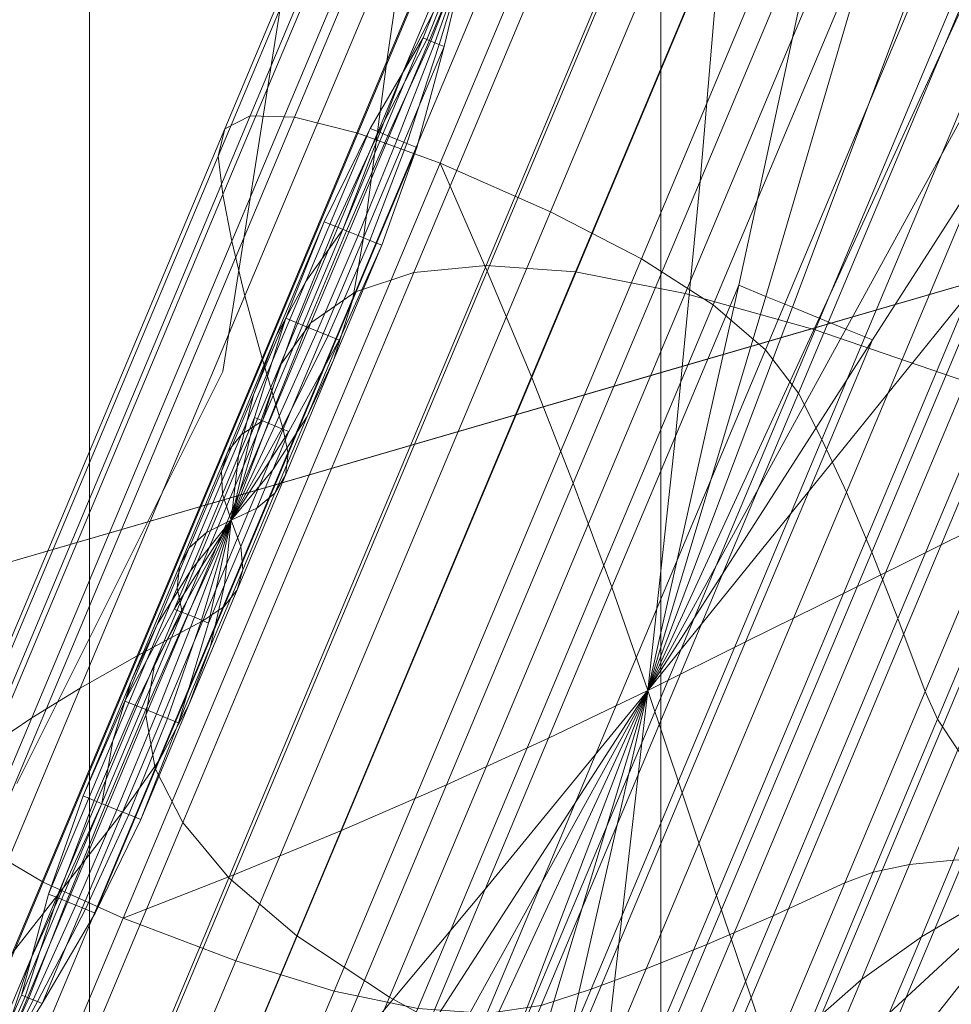
# Model space of a CAD drawing. Units: metres. Extents: x -0.01 to 2.14, y -0.02 to 0.95.
# Drawn here: x 0.24 to 0.32, y 0.16 to 0.25 of the extents above; entities that cross this region are included whole.
import ezdxf

# ---------------------------------------------------------------- set-up
doc = ezdxf.new("R2010")
doc.units = ezdxf.units.M
doc.header["$MEASUREMENT"] = 0
doc.layers.add('Mobilier 2D', color=7, linetype='Continuous')
doc.layers.add('Mobilier 3D', color=7, linetype='Continuous')

# ---------------------------------------------------------------- blocks, each defined once
blk = doc.blocks.new('002FV')
at = {"layer": 'Mobilier 2D', "color": 202, "linetype": 'Continuous', "lineweight": 0}
for p, q in [((0.263912, 0.254728), (0.258356, 0.21954)), ((0.258356, 0.21954), (0.239835, 0.182499))]:
    blk.add_line(p, q, dxfattribs=at)
blk.add_3dface([(-0.009955, 0.944394), (2.129744, 0.944394), (2.129744, -0.016205), (-0.009955, -0.016205)], dxfattribs=at)
at = {"layer": 'Mobilier 3D', "color": 3, "linetype": 'Continuous', "lineweight": 0}
for points in [[(0.174505, -0.015204, 0.288975), (0.174505, 0.946359, 0.288975), (2.128894, 0.946359, 0.288975), (2.128894, -0.015204, 0.288975)], [(0.174505, -0.015204, 0.420761), (2.128894, -0.015204, 0.420761), (2.128894, 0.946359, 0.420761), (0.174505, 0.946359, 0.420761)], [(-0.002783, -0.003453, 0.060713), (-0.002783, 0.937317, 0.060713), (2.127071, 0.937317, 0.060713), (2.127071, -0.003453, 0.060713)], [(-0.002783, -0.003453, 0.280451), (2.127071, -0.003453, 0.280451), (2.127071, 0.937317, 0.280451), (-0.002783, 0.937317, 0.280451)], [(0.374698, 0.241828, 0.421827), (0.18029, 0.185279, 0.421827), (0.18029, 0.373774, 0.421827), (0.374698, 0.392624, 0.421827)], [(0.297736, 0.219441, 0.432677), (0.363799, 0.238657, 0.433469), (0.363798, 0.391567, 0.433469), (0.297736, 0.385161, 0.432677)], [(0.246353, 0.204495, 0.431117), (0.297736, 0.219441, 0.432677), (0.297736, 0.385161, 0.432677), (0.246353, 0.380179, 0.431117)], [(0.209652, 0.19382, 0.428789), (0.246353, 0.204495, 0.431117), (0.246353, 0.380179, 0.431117), (0.209652, 0.376621, 0.428789)], [(0.374698, 0.091032, 0.421827), (0.18029, -0.003216, 0.421827), (0.18029, 0.185279, 0.421827), (0.374698, 0.241828, 0.421827)], [(0.297736, 0.053721, 0.432677), (0.363798, 0.085748, 0.433469), (0.363799, 0.238657, 0.433469), (0.297736, 0.219441, 0.432677)], [(0.246353, 0.028811, 0.431117), (0.297736, 0.053721, 0.432677), (0.297736, 0.219441, 0.432677), (0.246353, 0.204495, 0.431117)], [(0.209652, 0.011019, 0.428789), (0.246353, 0.028811, 0.431117), (0.246353, 0.204495, 0.431117), (0.209652, 0.19382, 0.428789)]]:
    blk.add_3dface(points, dxfattribs=at)
at = {"layer": 'Mobilier 3D', "color": 4, "linetype": 'Continuous', "lineweight": 0}
for points in [[(0.292442, 0.308267, 0.756507), (0.287374, 0.305833, 0.745946), (0.26081, 0.242548, 0.745946), (0.264802, 0.242419, 0.756507)], [(0.298777, 0.30838, 0.766405), (0.292442, 0.308267, 0.756507), (0.264802, 0.242419, 0.756507), (0.270492, 0.240994, 0.766405)], [(0.306381, 0.306174, 0.775638), (0.298777, 0.30838, 0.766405), (0.270492, 0.240994, 0.766405), (0.27788, 0.238275, 0.775638)], [(0.287374, 0.305833, 0.745946), (0.283575, 0.301078, 0.734721), (0.258517, 0.241383, 0.734721), (0.26081, 0.242548, 0.745946)], [(0.306381, 0.306174, 0.775638), (0.316099, 0.3013, 0.770077), (0.287813, 0.233914, 0.770077), (0.27788, 0.238275, 0.775638)], [(0.304931, 0.282902, 0.737589), (0.306381, 0.306174, 0.775638), (0.27788, 0.238275, 0.775638), (0.28213, 0.228582, 0.737589)], [(0.304931, 0.282902, 0.737589), (0.306381, 0.306174, 0.775638), (0.27788, 0.238275, 0.775638), (0.28213, 0.228583, 0.737589)], [(0.316099, 0.3013, 0.770077), (0.323642, 0.295514, 0.763123), (0.296002, 0.229666, 0.763123), (0.287813, 0.233914, 0.770077)], [(0.283575, 0.301078, 0.734721), (0.281043, 0.294003, 0.722832), (0.257923, 0.238923, 0.722832), (0.258517, 0.241383, 0.734721)], [(0.31266, 0.263832, 0.665621), (0.320324, 0.300474, 0.700917), (0.303224, 0.259735, 0.700917), (0.30126, 0.236673, 0.665621)], [(0.31266, 0.263833, 0.665621), (0.320324, 0.300474, 0.700917), (0.303223, 0.259735, 0.700917), (0.30126, 0.236673, 0.665621)], [(0.289971, 0.29694, 0.675981), (0.284332, 0.2742, 0.655836), (0.273105, 0.247454, 0.655836), (0.275155, 0.261643, 0.675981)], [(0.323642, 0.295514, 0.763123), (0.32901, 0.288814, 0.754774), (0.302446, 0.22553, 0.754774), (0.296002, 0.229666, 0.763123)], [(0.281072, 0.259225, 0.519399), (0.274697, 0.246803, 0.540041), (0.285924, 0.273549, 0.540041), (0.295888, 0.294521, 0.519399)], [(0.281043, 0.294003, 0.722832), (0.279124, 0.284918, 0.709479), (0.258361, 0.235454, 0.709479), (0.257923, 0.238923, 0.722832)], [(0.299913, 0.226565, 0.454752), (0.290049, 0.228495, 0.463289), (0.315106, 0.28819, 0.463289), (0.326477, 0.28985, 0.454752)], [(0.311615, 0.223284, 0.448005), (0.299913, 0.226565, 0.454752), (0.326477, 0.28985, 0.454752), (0.339255, 0.289132, 0.448005)], [(0.32901, 0.288814, 0.754774), (0.332203, 0.281202, 0.745032), (0.307145, 0.221507, 0.745032), (0.302446, 0.22553, 0.754774)], [(0.325155, 0.218651, 0.44305), (0.311615, 0.223284, 0.448005), (0.339255, 0.289132, 0.448005), (0.353441, 0.286037, 0.44305)], [(0.290049, 0.228495, 0.463289), (0.282022, 0.229073, 0.473618), (0.305142, 0.284153, 0.473618), (0.315106, 0.28819, 0.463289)], [(0.279124, 0.284918, 0.709479), (0.277161, 0.274131, 0.693862), (0.259166, 0.231262, 0.693862), (0.258361, 0.235454, 0.709479)], [(0.282022, 0.229073, 0.473618), (0.275531, 0.228435, 0.486188), (0.296294, 0.277899, 0.486188), (0.305142, 0.284153, 0.473618)], [(0.303224, 0.259735, 0.700917), (0.304931, 0.282902, 0.737589), (0.28213, 0.228582, 0.737589), (0.286123, 0.218995, 0.700917)], [(0.303223, 0.259735, 0.700917), (0.304931, 0.282902, 0.737589), (0.28213, 0.228583, 0.737589), (0.286123, 0.218996, 0.700917)], [(0.332203, 0.281202, 0.745032), (0.33322, 0.272676, 0.733895), (0.3101, 0.217596, 0.733895), (0.307145, 0.221507, 0.745032)], [(0.275531, 0.228435, 0.486188), (0.270276, 0.22672, 0.501448), (0.288271, 0.26959, 0.501448), (0.296294, 0.277899, 0.486188)], [(0.277161, 0.274131, 0.693862), (0.275155, 0.261643, 0.675981), (0.260338, 0.226346, 0.675981), (0.259166, 0.231262, 0.693862)], [(0.284332, 0.2742, 0.655836), (0.278239, 0.248781, 0.633428), (0.271012, 0.231564, 0.633428), (0.273105, 0.247454, 0.655836)], [(0.286068, 0.27349, 0.606317), (0.27742, 0.249116, 0.601956), (0.277817, 0.248953, 0.617117), (0.285383, 0.27377, 0.630543)], [(0.285383, 0.27377, 0.630543), (0.277817, 0.248953, 0.617117), (0.278239, 0.248781, 0.633428), (0.284332, 0.2742, 0.655836)], [(0.274697, 0.246803, 0.540041), (0.269147, 0.232326, 0.563373), (0.276374, 0.249543, 0.563373), (0.285924, 0.273549, 0.540041)], [(0.285924, 0.273549, 0.540041), (0.276374, 0.249543, 0.563373), (0.276698, 0.24941, 0.575084), (0.286338, 0.27338, 0.561066)], [(0.286338, 0.27338, 0.561066), (0.276698, 0.24941, 0.575084), (0.277047, 0.249268, 0.587945), (0.286386, 0.27336, 0.583158)], [(0.286386, 0.27336, 0.583158), (0.277047, 0.249268, 0.587945), (0.27742, 0.249116, 0.601956), (0.286068, 0.27349, 0.606317)], [(0.33322, 0.272676, 0.733895), (0.332984, 0.262903, 0.720899), (0.312221, 0.213439, 0.720899), (0.3101, 0.217596, 0.733895)], [(0.270276, 0.22672, 0.501448), (0.266256, 0.223928, 0.519399), (0.281072, 0.259225, 0.519399), (0.288271, 0.26959, 0.501448)], [(0.304739, 0.227296, 0.631702), (0.31266, 0.263833, 0.665621), (0.30126, 0.236673, 0.665621), (0.299039, 0.213716, 0.631702)], [(0.304739, 0.227296, 0.631702), (0.31266, 0.263832, 0.665621), (0.30126, 0.236673, 0.665621), (0.299039, 0.213716, 0.631702)], [(0.307163, 0.226305, 0.618712), (0.3176, 0.261813, 0.639146), (0.31266, 0.263833, 0.665621), (0.304739, 0.227296, 0.631702)], [(0.307163, 0.226305, 0.618712), (0.317601, 0.261813, 0.639147), (0.31266, 0.263832, 0.665621), (0.304739, 0.227296, 0.631702)], [(0.332984, 0.262903, 0.720899), (0.332416, 0.251546, 0.705577), (0.314421, 0.208677, 0.705577), (0.312221, 0.213439, 0.720899)], [(0.322944, 0.203945, 0.503595), (0.331738, 0.208305, 0.471741), (0.354539, 0.262625, 0.471741), (0.340045, 0.244684, 0.503595)], [(0.322945, 0.203945, 0.503595), (0.331739, 0.208305, 0.471741), (0.35454, 0.262624, 0.471741), (0.340045, 0.244684, 0.503595)], [(0.275155, 0.261643, 0.675981), (0.273105, 0.247454, 0.655836), (0.261878, 0.220708, 0.655836), (0.260338, 0.226346, 0.675981)], [(0.309577, 0.225318, 0.605778), (0.3225, 0.259811, 0.612892), (0.317601, 0.261813, 0.639147), (0.307163, 0.226305, 0.618712)], [(0.309576, 0.225319, 0.605778), (0.322499, 0.259811, 0.612892), (0.3176, 0.261813, 0.639146), (0.307163, 0.226305, 0.618712)], [(0.30126, 0.236673, 0.665621), (0.303224, 0.259735, 0.700917), (0.286123, 0.218995, 0.700917), (0.289859, 0.209513, 0.665621)], [(0.30126, 0.236673, 0.665621), (0.303223, 0.259735, 0.700917), (0.286123, 0.218996, 0.700917), (0.289859, 0.209513, 0.665621)], [(0.31198, 0.224336, 0.592898), (0.327358, 0.257825, 0.586858), (0.322499, 0.259811, 0.612892), (0.309576, 0.225319, 0.605778)], [(0.31198, 0.224336, 0.592898), (0.327358, 0.257825, 0.586858), (0.3225, 0.259811, 0.612892), (0.309577, 0.225318, 0.605778)], [(0.266256, 0.223928, 0.519399), (0.263471, 0.220057, 0.540041), (0.274697, 0.246803, 0.540041), (0.281072, 0.259225, 0.519399)], [(0.314373, 0.223358, 0.580074), (0.332175, 0.255856, 0.561044), (0.327358, 0.257825, 0.586858), (0.31198, 0.224336, 0.592898)], [(0.314373, 0.223358, 0.580074), (0.332175, 0.255856, 0.561044), (0.327358, 0.257825, 0.586858), (0.31198, 0.224336, 0.592898)], [(0.316756, 0.222384, 0.567305), (0.336951, 0.253904, 0.53545), (0.332175, 0.255856, 0.561044), (0.314373, 0.223358, 0.580074)], [(0.316756, 0.222384, 0.567304), (0.336951, 0.253904, 0.53545), (0.332175, 0.255856, 0.561044), (0.314373, 0.223358, 0.580074)], [(0.311056, 0.208804, 0.567305), (0.325551, 0.226744, 0.53545), (0.336951, 0.253904, 0.53545), (0.316756, 0.222384, 0.567305)], [(0.311056, 0.208804, 0.567304), (0.32555, 0.226744, 0.53545), (0.336951, 0.253904, 0.53545), (0.316756, 0.222384, 0.567304)], [(0.332416, 0.251546, 0.705577), (0.331515, 0.238606, 0.687931), (0.316699, 0.203309, 0.687931), (0.314421, 0.208677, 0.705577)], [(0.269147, 0.232326, 0.563373), (0.265804, 0.227641, 0.570948), (0.271586, 0.241415, 0.570948), (0.276374, 0.249543, 0.563373)], [(0.276374, 0.249543, 0.563373), (0.271586, 0.241415, 0.570948), (0.27238, 0.24109, 0.579606), (0.276698, 0.24941, 0.575084)], [(0.276698, 0.24941, 0.575084), (0.27238, 0.24109, 0.579606), (0.273196, 0.240756, 0.589368), (0.277047, 0.249268, 0.587945)], [(0.277047, 0.249268, 0.587945), (0.273196, 0.240756, 0.589368), (0.274037, 0.240413, 0.600234), (0.27742, 0.249116, 0.601956)], [(0.27742, 0.249116, 0.601956), (0.274037, 0.240413, 0.600234), (0.2749, 0.24006, 0.612204), (0.277817, 0.248953, 0.617117)], [(0.277817, 0.248953, 0.617117), (0.2749, 0.24006, 0.612204), (0.275788, 0.239697, 0.625277), (0.278239, 0.248781, 0.633428)], [(0.278239, 0.248781, 0.633428), (0.275788, 0.239697, 0.625277), (0.270006, 0.225924, 0.625277), (0.271012, 0.231564, 0.633428)], [(0.273105, 0.247454, 0.655836), (0.271012, 0.231564, 0.633428), (0.263785, 0.214347, 0.633428), (0.261878, 0.220708, 0.655836)], [(0.263471, 0.220057, 0.540041), (0.26192, 0.215109, 0.563373), (0.269147, 0.232326, 0.563373), (0.274697, 0.246803, 0.540041)], [(0.31415, 0.199585, 0.53545), (0.322945, 0.203945, 0.503595), (0.340045, 0.244684, 0.503595), (0.325551, 0.226744, 0.53545)], [(0.31415, 0.199585, 0.53545), (0.322944, 0.203945, 0.503595), (0.340045, 0.244684, 0.503595), (0.32555, 0.226744, 0.53545)], [(0.26081, 0.242548, 0.745946), (0.258517, 0.241383, 0.734721), (0.23346, 0.181688, 0.734721), (0.234246, 0.179264, 0.745946)], [(0.264802, 0.242419, 0.756507), (0.26081, 0.242548, 0.745946), (0.234246, 0.179264, 0.745946), (0.237162, 0.176571, 0.756507)], [(0.270492, 0.240994, 0.766405), (0.264802, 0.242419, 0.756507), (0.237162, 0.176571, 0.756507), (0.242206, 0.173608, 0.766405)], [(0.258517, 0.241383, 0.734721), (0.257923, 0.238923, 0.722832), (0.234802, 0.183842, 0.722832), (0.23346, 0.181688, 0.734721)], [(0.27788, 0.238275, 0.775638), (0.270492, 0.240994, 0.766405), (0.242206, 0.173608, 0.766405), (0.249379, 0.170376, 0.775638)], [(0.265804, 0.227641, 0.570948), (0.263127, 0.222684, 0.57752), (0.267463, 0.233014, 0.57752), (0.271586, 0.241415, 0.570948)], [(0.271586, 0.241415, 0.570948), (0.267463, 0.233014, 0.57752), (0.268459, 0.232607, 0.58348), (0.27238, 0.24109, 0.579606)], [(0.27238, 0.24109, 0.579606), (0.268459, 0.232607, 0.58348), (0.269475, 0.232192, 0.590406), (0.273196, 0.240756, 0.589368)], [(0.273196, 0.240756, 0.589368), (0.269475, 0.232192, 0.590406), (0.270512, 0.231768, 0.598299), (0.274037, 0.240413, 0.600234)], [(0.274037, 0.240413, 0.600234), (0.270512, 0.231768, 0.598299), (0.271569, 0.231336, 0.607157), (0.2749, 0.24006, 0.612204)], [(0.2749, 0.24006, 0.612204), (0.271569, 0.231336, 0.607157), (0.272647, 0.230896, 0.616981), (0.275788, 0.239697, 0.625277)], [(0.275788, 0.239697, 0.625277), (0.272647, 0.230896, 0.616981), (0.268311, 0.220565, 0.616981), (0.270006, 0.225924, 0.625277)], [(0.257923, 0.238923, 0.722832), (0.258361, 0.235454, 0.709479), (0.237598, 0.18599, 0.709479), (0.234802, 0.183842, 0.722832)], [(0.27788, 0.238275, 0.775638), (0.287813, 0.233914, 0.770077), (0.259527, 0.166528, 0.770077), (0.249379, 0.170376, 0.775638)], [(0.28213, 0.228582, 0.737589), (0.27788, 0.238275, 0.775638), (0.249379, 0.170376, 0.775638), (0.259329, 0.174263, 0.737589)], [(0.28213, 0.228583, 0.737589), (0.27788, 0.238275, 0.775638), (0.249379, 0.170376, 0.775638), (0.259329, 0.174263, 0.737589)], [(0.331515, 0.238606, 0.687931), (0.330283, 0.224083, 0.66796), (0.319056, 0.197337, 0.66796), (0.316699, 0.203309, 0.687931)], [(0.299039, 0.213716, 0.631702), (0.30126, 0.236673, 0.665621), (0.289859, 0.209513, 0.665621), (0.293339, 0.200136, 0.631702)], [(0.299039, 0.213716, 0.631702), (0.30126, 0.236673, 0.665621), (0.289859, 0.209513, 0.665621), (0.293338, 0.200136, 0.631702)], [(0.258361, 0.235454, 0.709479), (0.259166, 0.231262, 0.693862), (0.241171, 0.188392, 0.693862), (0.237598, 0.18599, 0.709479)], [(0.287813, 0.233914, 0.770077), (0.296002, 0.229666, 0.763123), (0.268362, 0.163818, 0.763123), (0.259527, 0.166528, 0.770077)], [(0.263127, 0.222684, 0.57752), (0.261115, 0.217455, 0.583088), (0.264006, 0.224342, 0.583088), (0.267463, 0.233014, 0.57752)], [(0.267463, 0.233014, 0.57752), (0.264006, 0.224342, 0.583088), (0.264937, 0.223962, 0.586706), (0.268459, 0.232607, 0.58348)], [(0.26192, 0.215109, 0.563373), (0.260023, 0.213867, 0.570948), (0.265804, 0.227641, 0.570948), (0.269147, 0.232326, 0.563373)], [(0.268459, 0.232607, 0.58348), (0.264937, 0.223962, 0.586706), (0.265883, 0.223575, 0.59106), (0.269475, 0.232192, 0.590406)], [(0.269475, 0.232192, 0.590406), (0.265883, 0.223575, 0.59106), (0.266845, 0.223181, 0.59615), (0.270512, 0.231768, 0.598299)], [(0.259166, 0.231262, 0.693862), (0.260338, 0.226346, 0.675981), (0.245522, 0.19105, 0.675981), (0.241171, 0.188392, 0.693862)], [(0.271012, 0.231564, 0.633428), (0.270006, 0.225924, 0.625277), (0.264224, 0.21215, 0.625277), (0.263785, 0.214347, 0.633428)], [(0.270512, 0.231768, 0.598299), (0.266845, 0.223181, 0.59615), (0.267823, 0.222782, 0.601976), (0.271569, 0.231336, 0.607157)], [(0.271569, 0.231336, 0.607157), (0.267823, 0.222782, 0.601976), (0.268816, 0.222376, 0.608538), (0.272647, 0.230896, 0.616981)], [(0.272647, 0.230896, 0.616981), (0.268816, 0.222376, 0.608538), (0.265926, 0.215489, 0.608538), (0.268311, 0.220565, 0.616981)], [(0.296002, 0.229666, 0.763123), (0.302446, 0.22553, 0.754774), (0.275882, 0.162246, 0.754774), (0.268362, 0.163818, 0.763123)], [(0.258901, 0.173992, 0.473618), (0.254768, 0.178971, 0.486188), (0.275531, 0.228435, 0.486188), (0.282022, 0.229073, 0.473618)], [(0.264991, 0.1688, 0.463289), (0.258901, 0.173992, 0.473618), (0.282022, 0.229073, 0.473618), (0.290049, 0.228495, 0.463289)], [(0.286123, 0.218996, 0.700917), (0.28213, 0.228583, 0.737589), (0.259329, 0.174263, 0.737589), (0.269022, 0.178256, 0.700917)], [(0.286123, 0.218995, 0.700917), (0.28213, 0.228582, 0.737589), (0.259329, 0.174263, 0.737589), (0.269022, 0.178256, 0.700917)], [(0.273349, 0.163281, 0.454752), (0.264991, 0.1688, 0.463289), (0.290049, 0.228495, 0.463289), (0.299913, 0.226565, 0.454752)], [(0.254768, 0.178971, 0.486188), (0.252281, 0.183851, 0.501448), (0.270276, 0.22672, 0.501448), (0.275531, 0.228435, 0.486188)], [(0.260023, 0.213867, 0.570948), (0.258791, 0.212354, 0.57752), (0.263127, 0.222684, 0.57752), (0.265804, 0.227641, 0.570948)], [(0.252281, 0.183851, 0.501448), (0.25144, 0.188631, 0.519399), (0.266256, 0.223928, 0.519399), (0.270276, 0.22672, 0.501448)], [(0.296561, 0.190864, 0.599159), (0.304739, 0.227296, 0.631702), (0.299039, 0.213716, 0.631702), (0.296561, 0.190864, 0.599159)], [(0.296561, 0.190864, 0.599159), (0.307163, 0.226305, 0.618712), (0.304739, 0.227296, 0.631702), (0.296561, 0.190864, 0.599159)], [(0.296561, 0.190864, 0.599159), (0.304739, 0.227296, 0.631702), (0.299039, 0.213716, 0.631702), (0.296561, 0.190864, 0.599159)], [(0.296561, 0.190864, 0.599159), (0.307163, 0.226305, 0.618712), (0.304739, 0.227296, 0.631702), (0.296561, 0.190864, 0.599159)], [(0.305355, 0.195225, 0.567304), (0.31415, 0.199585, 0.53545), (0.32555, 0.226744, 0.53545), (0.311056, 0.208804, 0.567304)], [(0.305356, 0.195224, 0.567305), (0.31415, 0.199585, 0.53545), (0.325551, 0.226744, 0.53545), (0.311056, 0.208804, 0.567305)], [(0.260338, 0.226346, 0.675981), (0.261878, 0.220708, 0.655836), (0.250651, 0.193962, 0.655836), (0.245522, 0.19105, 0.675981)], [(0.270006, 0.225924, 0.625277), (0.268311, 0.220565, 0.616981), (0.263974, 0.210235, 0.616981), (0.264224, 0.21215, 0.625277)], [(0.283975, 0.157436, 0.448005), (0.273349, 0.163281, 0.454752), (0.299913, 0.226565, 0.454752), (0.311615, 0.223284, 0.448005)], [(0.296561, 0.190864, 0.599159), (0.309577, 0.225318, 0.605778), (0.307163, 0.226305, 0.618712), (0.296561, 0.190864, 0.599159)], [(0.296561, 0.190864, 0.599159), (0.309576, 0.225319, 0.605778), (0.307163, 0.226305, 0.618712), (0.296561, 0.190864, 0.599159)], [(0.302446, 0.22553, 0.754774), (0.307145, 0.221507, 0.745032), (0.282088, 0.161812, 0.745032), (0.275882, 0.162246, 0.754774)], [(0.296561, 0.190864, 0.599159), (0.31198, 0.224336, 0.592898), (0.309576, 0.225319, 0.605778), (0.296561, 0.190864, 0.599159)], [(0.296561, 0.190864, 0.599159), (0.31198, 0.224336, 0.592898), (0.309577, 0.225318, 0.605778), (0.296561, 0.190864, 0.599159)], [(0.261115, 0.217455, 0.583088), (0.259768, 0.211955, 0.587653), (0.261213, 0.215398, 0.587653), (0.264006, 0.224342, 0.583088)], [(0.264006, 0.224342, 0.583088), (0.261213, 0.215398, 0.587653), (0.261812, 0.215153, 0.589284), (0.264937, 0.223962, 0.586706)], [(0.296561, 0.190864, 0.599159), (0.314373, 0.223358, 0.580074), (0.31198, 0.224336, 0.592898), (0.296561, 0.190864, 0.599159)], [(0.296561, 0.190864, 0.599159), (0.314373, 0.223358, 0.580074), (0.31198, 0.224336, 0.592898), (0.296561, 0.190864, 0.599159)], [(0.330283, 0.224083, 0.66796), (0.328719, 0.207976, 0.645663), (0.321492, 0.19076, 0.645663), (0.319056, 0.197337, 0.66796)], [(0.25144, 0.188631, 0.519399), (0.252244, 0.193311, 0.540041), (0.263471, 0.220057, 0.540041), (0.266256, 0.223928, 0.519399)], [(0.264937, 0.223962, 0.586706), (0.261812, 0.215153, 0.589284), (0.26242, 0.214905, 0.591329), (0.265883, 0.223575, 0.59106)], [(0.265883, 0.223575, 0.59106), (0.26242, 0.214905, 0.591329), (0.263037, 0.214653, 0.593788), (0.266845, 0.223181, 0.59615)], [(0.266845, 0.223181, 0.59615), (0.263037, 0.214653, 0.593788), (0.263662, 0.214397, 0.596662), (0.267823, 0.222782, 0.601976)], [(0.296869, 0.151265, 0.44305), (0.283975, 0.157436, 0.448005), (0.311615, 0.223284, 0.448005), (0.325155, 0.218651, 0.44305)], [(0.296561, 0.190864, 0.599159), (0.316756, 0.222384, 0.567305), (0.314373, 0.223358, 0.580074), (0.296561, 0.190864, 0.599159)], [(0.296561, 0.190864, 0.599159), (0.316756, 0.222384, 0.567304), (0.314373, 0.223358, 0.580074), (0.296561, 0.190864, 0.599159)], [(0.258791, 0.212354, 0.57752), (0.258224, 0.210569, 0.583088), (0.261115, 0.217455, 0.583088), (0.263127, 0.222684, 0.57752)], [(0.268816, 0.222376, 0.608538), (0.264296, 0.214138, 0.599949), (0.262851, 0.210694, 0.599949), (0.265926, 0.215489, 0.608538)], [(0.267823, 0.222782, 0.601976), (0.263662, 0.214397, 0.596662), (0.264296, 0.214138, 0.599949), (0.268816, 0.222376, 0.608538)], [(0.296561, 0.190864, 0.599159), (0.311056, 0.208804, 0.567305), (0.316756, 0.222384, 0.567305), (0.296561, 0.190864, 0.599159)], [(0.296561, 0.190864, 0.599159), (0.311056, 0.208804, 0.567304), (0.316756, 0.222384, 0.567304), (0.296561, 0.190864, 0.599159)], [(0.307145, 0.221507, 0.745032), (0.3101, 0.217596, 0.733895), (0.286979, 0.162516, 0.733895), (0.282088, 0.161812, 0.745032)], [(0.261878, 0.220708, 0.655836), (0.263785, 0.214347, 0.633428), (0.256558, 0.19713, 0.633428), (0.250651, 0.193962, 0.655836)], [(0.268311, 0.220565, 0.616981), (0.265926, 0.215489, 0.608538), (0.263035, 0.208602, 0.608538), (0.263974, 0.210235, 0.616981)], [(0.252244, 0.193311, 0.540041), (0.254693, 0.197892, 0.563373), (0.26192, 0.215109, 0.563373), (0.263471, 0.220057, 0.540041)], [(0.289859, 0.209513, 0.665621), (0.286123, 0.218996, 0.700917), (0.269022, 0.178256, 0.700917), (0.278459, 0.182354, 0.665621)], [(0.289859, 0.209513, 0.665621), (0.286123, 0.218995, 0.700917), (0.269022, 0.178256, 0.700917), (0.278459, 0.182354, 0.665621)], [(0.312032, 0.144767, 0.439886), (0.296869, 0.151265, 0.44305), (0.325155, 0.218651, 0.44305), (0.340533, 0.212666, 0.439886)], [(0.258224, 0.210569, 0.583088), (0.258323, 0.208511, 0.587653), (0.259768, 0.211955, 0.587653), (0.261115, 0.217455, 0.583088)], [(0.3101, 0.217596, 0.733895), (0.312221, 0.213439, 0.720899), (0.291458, 0.163975, 0.720899), (0.286979, 0.162516, 0.733895)], [(0.261213, 0.215398, 0.587653), (0.259086, 0.206182, 0.591213), (0.259086, 0.206182, 0.591213), (0.261812, 0.215153, 0.589284)], [(0.259768, 0.211955, 0.587653), (0.259086, 0.206182, 0.591213), (0.259086, 0.206182, 0.591213), (0.261213, 0.215398, 0.587653)], [(0.265926, 0.215489, 0.608538), (0.262851, 0.210694, 0.599949), (0.261405, 0.207251, 0.599949), (0.263035, 0.208602, 0.608538)], [(0.254693, 0.197892, 0.563373), (0.254241, 0.200094, 0.570948), (0.260023, 0.213867, 0.570948), (0.26192, 0.215109, 0.563373)], [(0.263785, 0.214347, 0.633428), (0.264224, 0.21215, 0.625277), (0.258443, 0.198377, 0.625277), (0.256558, 0.19713, 0.633428)], [(0.261812, 0.215153, 0.589284), (0.259086, 0.206182, 0.591213), (0.259086, 0.206182, 0.591213), (0.26242, 0.214905, 0.591329)], [(0.26242, 0.214905, 0.591329), (0.259086, 0.206182, 0.591213), (0.259086, 0.206182, 0.591213), (0.263037, 0.214653, 0.593788)], [(0.263037, 0.214653, 0.593788), (0.259086, 0.206182, 0.591213), (0.259086, 0.206182, 0.591213), (0.263662, 0.214397, 0.596662)], [(0.263662, 0.214397, 0.596662), (0.259086, 0.206182, 0.591213), (0.259086, 0.206182, 0.591213), (0.264296, 0.214138, 0.599949)], [(0.254241, 0.200094, 0.570948), (0.254455, 0.202024, 0.57752), (0.258791, 0.212354, 0.57752), (0.260023, 0.213867, 0.570948)], [(0.264296, 0.214138, 0.599949), (0.259086, 0.206182, 0.591213), (0.259086, 0.206182, 0.591213), (0.262851, 0.210694, 0.599949)], [(0.312221, 0.213439, 0.720899), (0.314421, 0.208677, 0.705577), (0.296426, 0.165807, 0.705577), (0.291458, 0.163975, 0.720899)], [(0.296561, 0.190864, 0.599159), (0.299039, 0.213716, 0.631702), (0.293338, 0.200136, 0.631702), (0.296561, 0.190864, 0.599159)], [(0.296561, 0.190864, 0.599159), (0.299039, 0.213716, 0.631702), (0.293339, 0.200136, 0.631702), (0.296561, 0.190864, 0.599159)], [(0.308937, 0.153986, 0.471741), (0.312032, 0.144767, 0.439886), (0.340533, 0.212666, 0.439886), (0.331738, 0.208305, 0.471741)], [(0.308938, 0.153986, 0.471741), (0.312032, 0.144766, 0.439886), (0.340533, 0.212665, 0.439886), (0.331739, 0.208305, 0.471741)], [(0.312032, 0.144766, 0.439886), (0.325112, 0.139721, 0.449038), (0.353398, 0.207107, 0.449038), (0.340533, 0.212665, 0.439886)], [(0.254455, 0.202024, 0.57752), (0.255333, 0.203682, 0.583088), (0.258224, 0.210569, 0.583088), (0.258791, 0.212354, 0.57752)], [(0.258323, 0.208511, 0.587653), (0.259086, 0.206182, 0.591213), (0.259086, 0.206182, 0.591213), (0.259768, 0.211955, 0.587653)], [(0.264224, 0.21215, 0.625277), (0.263974, 0.210235, 0.616981), (0.259638, 0.199905, 0.616981), (0.258443, 0.198377, 0.625277)], [(0.255333, 0.203682, 0.583088), (0.256877, 0.205068, 0.587653), (0.258323, 0.208511, 0.587653), (0.258224, 0.210569, 0.583088)], [(0.262851, 0.210694, 0.599949), (0.259086, 0.206182, 0.591213), (0.259086, 0.206182, 0.591213), (0.261405, 0.207251, 0.599949)], [(0.263974, 0.210235, 0.616981), (0.263035, 0.208602, 0.608538), (0.260144, 0.201715, 0.608538), (0.259638, 0.199905, 0.616981)], [(0.293339, 0.200136, 0.631702), (0.289859, 0.209513, 0.665621), (0.278459, 0.182354, 0.665621), (0.287639, 0.186557, 0.631702)], [(0.293338, 0.200136, 0.631702), (0.289859, 0.209513, 0.665621), (0.278459, 0.182354, 0.665621), (0.287638, 0.186557, 0.631702)], [(0.256877, 0.205068, 0.587653), (0.259086, 0.206182, 0.591213), (0.259086, 0.206182, 0.591213), (0.258323, 0.208511, 0.587653)], [(0.263035, 0.208602, 0.608538), (0.261405, 0.207251, 0.599949), (0.25996, 0.203808, 0.599949), (0.260144, 0.201715, 0.608538)], [(0.314421, 0.208677, 0.705577), (0.316699, 0.203309, 0.687931), (0.301883, 0.168013, 0.687931), (0.296426, 0.165807, 0.705577)], [(0.296561, 0.190864, 0.599159), (0.305356, 0.195224, 0.567305), (0.311056, 0.208804, 0.567305), (0.296561, 0.190864, 0.599159)], [(0.296561, 0.190864, 0.599159), (0.305355, 0.195225, 0.567304), (0.311056, 0.208804, 0.567304), (0.296561, 0.190864, 0.599159)], [(0.305843, 0.163206, 0.503595), (0.308937, 0.153986, 0.471741), (0.331738, 0.208305, 0.471741), (0.322944, 0.203945, 0.503595)], [(0.305844, 0.163206, 0.503595), (0.308938, 0.153986, 0.471741), (0.331739, 0.208305, 0.471741), (0.322945, 0.203945, 0.503595)], [(0.261405, 0.207251, 0.599949), (0.259086, 0.206182, 0.591213), (0.259086, 0.206182, 0.591213), (0.25996, 0.203808, 0.599949)], [(0.328719, 0.207976, 0.645663), (0.328403, 0.202054, 0.637659), (0.322622, 0.188281, 0.637659), (0.321492, 0.19076, 0.645663)], [(0.254585, 0.197936, 0.589284), (0.259086, 0.206182, 0.591213), (0.259086, 0.206182, 0.591213), (0.253986, 0.198181, 0.587653)], [(0.253986, 0.198181, 0.587653), (0.259086, 0.206182, 0.591213), (0.259086, 0.206182, 0.591213), (0.255432, 0.201624, 0.587653)], [(0.255193, 0.197688, 0.591329), (0.259086, 0.206182, 0.591213), (0.259086, 0.206182, 0.591213), (0.254585, 0.197936, 0.589284)], [(0.25581, 0.197436, 0.593788), (0.259086, 0.206182, 0.591213), (0.259086, 0.206182, 0.591213), (0.255193, 0.197688, 0.591329)], [(0.255432, 0.201624, 0.587653), (0.259086, 0.206182, 0.591213), (0.259086, 0.206182, 0.591213), (0.256877, 0.205068, 0.587653)], [(0.256435, 0.19718, 0.596662), (0.259086, 0.206182, 0.591213), (0.259086, 0.206182, 0.591213), (0.25581, 0.197436, 0.593788)], [(0.257069, 0.196921, 0.599949), (0.259086, 0.206182, 0.591213), (0.259086, 0.206182, 0.591213), (0.256435, 0.19718, 0.596662)], [(0.258515, 0.200364, 0.599949), (0.259086, 0.206182, 0.591213), (0.259086, 0.206182, 0.591213), (0.257069, 0.196921, 0.599949)], [(0.25996, 0.203808, 0.599949), (0.259086, 0.206182, 0.591213), (0.259086, 0.206182, 0.591213), (0.258515, 0.200364, 0.599949)], [(0.252443, 0.196795, 0.583088), (0.255432, 0.201624, 0.587653), (0.256877, 0.205068, 0.587653), (0.255333, 0.203682, 0.583088)], [(0.260144, 0.201715, 0.608538), (0.25996, 0.203808, 0.599949), (0.258515, 0.200364, 0.599949), (0.257253, 0.194829, 0.608538)], [(0.302749, 0.172425, 0.53545), (0.305843, 0.163206, 0.503595), (0.322944, 0.203945, 0.503595), (0.31415, 0.199585, 0.53545)], [(0.30275, 0.172425, 0.53545), (0.305844, 0.163206, 0.503595), (0.322945, 0.203945, 0.503595), (0.31415, 0.199585, 0.53545)], [(0.250119, 0.191694, 0.57752), (0.252443, 0.196795, 0.583088), (0.255333, 0.203682, 0.583088), (0.254455, 0.202024, 0.57752)], [(0.316699, 0.203309, 0.687931), (0.319056, 0.197337, 0.66796), (0.30783, 0.170591, 0.66796), (0.301883, 0.168013, 0.687931)], [(0.24846, 0.18632, 0.570948), (0.250119, 0.191694, 0.57752), (0.254455, 0.202024, 0.57752), (0.254241, 0.200094, 0.570948)], [(0.328403, 0.202054, 0.637659), (0.328777, 0.19585, 0.629801), (0.324441, 0.18552, 0.629801), (0.322622, 0.188281, 0.637659)], [(0.249552, 0.189908, 0.583088), (0.253986, 0.198181, 0.587653), (0.255432, 0.201624, 0.587653), (0.252443, 0.196795, 0.583088)], [(0.259638, 0.199905, 0.616981), (0.260144, 0.201715, 0.608538), (0.257253, 0.194829, 0.608538), (0.255302, 0.189575, 0.616981)], [(0.257253, 0.194829, 0.608538), (0.258515, 0.200364, 0.599949), (0.257069, 0.196921, 0.599949), (0.254362, 0.187942, 0.608538)], [(0.247466, 0.180675, 0.563373), (0.24846, 0.18632, 0.570948), (0.254241, 0.200094, 0.570948), (0.254693, 0.197892, 0.563373)], [(0.258443, 0.198377, 0.625277), (0.259638, 0.199905, 0.616981), (0.255302, 0.189575, 0.616981), (0.252661, 0.184603, 0.625277)], [(0.296561, 0.190864, 0.599159), (0.293338, 0.200136, 0.631702), (0.287638, 0.186557, 0.631702), (0.296561, 0.190864, 0.599159)], [(0.296561, 0.190864, 0.599159), (0.293339, 0.200136, 0.631702), (0.287639, 0.186557, 0.631702), (0.296561, 0.190864, 0.599159)], [(0.299655, 0.181645, 0.567304), (0.302749, 0.172425, 0.53545), (0.31415, 0.199585, 0.53545), (0.305355, 0.195225, 0.567304)], [(0.299656, 0.181645, 0.567305), (0.30275, 0.172425, 0.53545), (0.31415, 0.199585, 0.53545), (0.305356, 0.195224, 0.567305)], [(0.256558, 0.19713, 0.633428), (0.258443, 0.198377, 0.625277), (0.252661, 0.184603, 0.625277), (0.249331, 0.179913, 0.633428)], [(0.241017, 0.166566, 0.540041), (0.247466, 0.180675, 0.563373), (0.254693, 0.197892, 0.563373), (0.252244, 0.193311, 0.540041)], [(0.250483, 0.189528, 0.586706), (0.254585, 0.197936, 0.589284), (0.253986, 0.198181, 0.587653), (0.249552, 0.189908, 0.583088)], [(0.251429, 0.189141, 0.59106), (0.255193, 0.197688, 0.591329), (0.254585, 0.197936, 0.589284), (0.250483, 0.189528, 0.586706)], [(0.252391, 0.188748, 0.59615), (0.25581, 0.197436, 0.593788), (0.255193, 0.197688, 0.591329), (0.251429, 0.189141, 0.59106)], [(0.250651, 0.193962, 0.655836), (0.256558, 0.19713, 0.633428), (0.249331, 0.179913, 0.633428), (0.239424, 0.167216, 0.655836)], [(0.245782, 0.181364, 0.57752), (0.249552, 0.189908, 0.583088), (0.252443, 0.196795, 0.583088), (0.250119, 0.191694, 0.57752)], [(0.253369, 0.188348, 0.601976), (0.256435, 0.19718, 0.596662), (0.25581, 0.197436, 0.593788), (0.252391, 0.188748, 0.59615)], [(0.254362, 0.187942, 0.608538), (0.257069, 0.196921, 0.599949), (0.256435, 0.19718, 0.596662), (0.253369, 0.188348, 0.601976)], [(0.319056, 0.197337, 0.66796), (0.321492, 0.19076, 0.645663), (0.314265, 0.173543, 0.645663), (0.30783, 0.170591, 0.66796)], [(0.296561, 0.190864, 0.599159), (0.299655, 0.181645, 0.567304), (0.305355, 0.195225, 0.567304), (0.296561, 0.190864, 0.599159)], [(0.296561, 0.190864, 0.599159), (0.299656, 0.181645, 0.567305), (0.305356, 0.195224, 0.567305), (0.296561, 0.190864, 0.599159)], [(0.245522, 0.19105, 0.675981), (0.250651, 0.193962, 0.655836), (0.239424, 0.167216, 0.655836), (0.230706, 0.155753, 0.675981)], [(0.255302, 0.189575, 0.616981), (0.257253, 0.194829, 0.608538), (0.254362, 0.187942, 0.608538), (0.250966, 0.179245, 0.616981)], [(0.236624, 0.153334, 0.519399), (0.241017, 0.166566, 0.540041), (0.252244, 0.193311, 0.540041), (0.25144, 0.188631, 0.519399)], [(0.242678, 0.172547, 0.570948), (0.245782, 0.181364, 0.57752), (0.250119, 0.191694, 0.57752), (0.24846, 0.18632, 0.570948)], [(0.241171, 0.188392, 0.693862), (0.245522, 0.19105, 0.675981), (0.230706, 0.155753, 0.675981), (0.223176, 0.145523, 0.693862)], [(0.296561, 0.190864, 0.599159), (0.276238, 0.159397, 0.631702), (0.278662, 0.158406, 0.618712), (0.296561, 0.190864, 0.599159)], [(0.296561, 0.190864, 0.599159), (0.281938, 0.172977, 0.631702), (0.276238, 0.159397, 0.631702), (0.296561, 0.190864, 0.599159)], [(0.296561, 0.190864, 0.599159), (0.276238, 0.159397, 0.631702), (0.278662, 0.158406, 0.618712), (0.296561, 0.190864, 0.599159)], [(0.296561, 0.190864, 0.599159), (0.281938, 0.172977, 0.631702), (0.276238, 0.159397, 0.631702), (0.296561, 0.190864, 0.599159)], [(0.296561, 0.190864, 0.599159), (0.278662, 0.158406, 0.618712), (0.281076, 0.15742, 0.605778), (0.296561, 0.190864, 0.599159)], [(0.296561, 0.190864, 0.599159), (0.278662, 0.158406, 0.618712), (0.281075, 0.15742, 0.605778), (0.296561, 0.190864, 0.599159)], [(0.296561, 0.190864, 0.599159), (0.281075, 0.15742, 0.605778), (0.283479, 0.156437, 0.592898), (0.296561, 0.190864, 0.599159)], [(0.296561, 0.190864, 0.599159), (0.281076, 0.15742, 0.605778), (0.283479, 0.156437, 0.592898), (0.296561, 0.190864, 0.599159)], [(0.296561, 0.190864, 0.599159), (0.287639, 0.186557, 0.631702), (0.281938, 0.172977, 0.631702), (0.296561, 0.190864, 0.599159)], [(0.296561, 0.190864, 0.599159), (0.287638, 0.186557, 0.631702), (0.281938, 0.172977, 0.631702), (0.296561, 0.190864, 0.599159)], [(0.296561, 0.190864, 0.599159), (0.283479, 0.156437, 0.592898), (0.285872, 0.155459, 0.580074), (0.296561, 0.190864, 0.599159)], [(0.296561, 0.190864, 0.599159), (0.283479, 0.156437, 0.592898), (0.285872, 0.155459, 0.580074), (0.296561, 0.190864, 0.599159)], [(0.296561, 0.190864, 0.599159), (0.285872, 0.155459, 0.580074), (0.288255, 0.154485, 0.567305), (0.296561, 0.190864, 0.599159)], [(0.296561, 0.190864, 0.599159), (0.285872, 0.155459, 0.580074), (0.288255, 0.154485, 0.567304), (0.296561, 0.190864, 0.599159)], [(0.296561, 0.190864, 0.599159), (0.288255, 0.154485, 0.567305), (0.293955, 0.168065, 0.567305), (0.296561, 0.190864, 0.599159)], [(0.296561, 0.190864, 0.599159), (0.288255, 0.154485, 0.567304), (0.293955, 0.168065, 0.567304), (0.296561, 0.190864, 0.599159)], [(0.296561, 0.190864, 0.599159), (0.293955, 0.168065, 0.567305), (0.299656, 0.181645, 0.567305), (0.296561, 0.190864, 0.599159)], [(0.296561, 0.190864, 0.599159), (0.293955, 0.168065, 0.567304), (0.299655, 0.181645, 0.567304), (0.296561, 0.190864, 0.599159)], [(0.321492, 0.19076, 0.645663), (0.322622, 0.188281, 0.637659), (0.31684, 0.174507, 0.637659), (0.314265, 0.173543, 0.645663)], [(0.246778, 0.180957, 0.58348), (0.250483, 0.189528, 0.586706), (0.249552, 0.189908, 0.583088), (0.245782, 0.181364, 0.57752)], [(0.247794, 0.180541, 0.590406), (0.251429, 0.189141, 0.59106), (0.250483, 0.189528, 0.586706), (0.246778, 0.180957, 0.58348)], [(0.252661, 0.184603, 0.625277), (0.255302, 0.189575, 0.616981), (0.250966, 0.179245, 0.616981), (0.24688, 0.17083, 0.625277)], [(0.248831, 0.180118, 0.598299), (0.252391, 0.188748, 0.59615), (0.251429, 0.189141, 0.59106), (0.247794, 0.180541, 0.590406)], [(0.249888, 0.179685, 0.607157), (0.253369, 0.188348, 0.601976), (0.252391, 0.188748, 0.59615), (0.248831, 0.180118, 0.598299)], [(0.237598, 0.18599, 0.709479), (0.241171, 0.188392, 0.693862), (0.223176, 0.145523, 0.693862), (0.216835, 0.136526, 0.709479)], [(0.234286, 0.140982, 0.501448), (0.236624, 0.153334, 0.519399), (0.25144, 0.188631, 0.519399), (0.252281, 0.183851, 0.501448)], [(0.250966, 0.179245, 0.616981), (0.254362, 0.187942, 0.608538), (0.253369, 0.188348, 0.601976), (0.249888, 0.179685, 0.607157)], [(0.322622, 0.188281, 0.637659), (0.324441, 0.18552, 0.629801), (0.320104, 0.17519, 0.629801), (0.31684, 0.174507, 0.637659)], [(0.240239, 0.163458, 0.563373), (0.242678, 0.172547, 0.570948), (0.24846, 0.18632, 0.570948), (0.247466, 0.180675, 0.563373)], [(0.287639, 0.186557, 0.631702), (0.278459, 0.182354, 0.665621), (0.267058, 0.155194, 0.665621), (0.281938, 0.172977, 0.631702)], [(0.287638, 0.186557, 0.631702), (0.278459, 0.182354, 0.665621), (0.267058, 0.155194, 0.665621), (0.281938, 0.172977, 0.631702)], [(0.324441, 0.18552, 0.629801), (0.326949, 0.182478, 0.62209), (0.324059, 0.175591, 0.62209), (0.320104, 0.17519, 0.629801)], [(0.249331, 0.179913, 0.633428), (0.252661, 0.184603, 0.625277), (0.24688, 0.17083, 0.625277), (0.242104, 0.162696, 0.633428)], [(0.234005, 0.129507, 0.486188), (0.234286, 0.140982, 0.501448), (0.252281, 0.183851, 0.501448), (0.254768, 0.178971, 0.486188)], [(0.278459, 0.182354, 0.665621), (0.269022, 0.178256, 0.700917), (0.251921, 0.137517, 0.700917), (0.267058, 0.155194, 0.665621)], [(0.278459, 0.182354, 0.665621), (0.269022, 0.178256, 0.700917), (0.251922, 0.137517, 0.700917), (0.267058, 0.155194, 0.665621)], [(0.293955, 0.168065, 0.567305), (0.291349, 0.145266, 0.53545), (0.30275, 0.172425, 0.53545), (0.299656, 0.181645, 0.567305)], [(0.293955, 0.168065, 0.567304), (0.291349, 0.145266, 0.53545), (0.302749, 0.172425, 0.53545), (0.299655, 0.181645, 0.567304)], [(0.22979, 0.13982, 0.540041), (0.240239, 0.163458, 0.563373), (0.247466, 0.180675, 0.563373), (0.241017, 0.166566, 0.540041)], [(0.243472, 0.172223, 0.579606), (0.246778, 0.180957, 0.58348), (0.245782, 0.181364, 0.57752), (0.242678, 0.172547, 0.570948)], [(0.244289, 0.171889, 0.589368), (0.247794, 0.180541, 0.590406), (0.246778, 0.180957, 0.58348), (0.243472, 0.172223, 0.579606)], [(0.239424, 0.167216, 0.655836), (0.249331, 0.179913, 0.633428), (0.242104, 0.162696, 0.633428), (0.228198, 0.140471, 0.655836)], [(0.245129, 0.171545, 0.600234), (0.248831, 0.180118, 0.598299), (0.247794, 0.180541, 0.590406), (0.244289, 0.171889, 0.589368)], [(0.245993, 0.171192, 0.612204), (0.249888, 0.179685, 0.607157), (0.248831, 0.180118, 0.598299), (0.245129, 0.171545, 0.600234)], [(0.235781, 0.118912, 0.473618), (0.234005, 0.129507, 0.486188), (0.254768, 0.178971, 0.486188), (0.258901, 0.173992, 0.473618)], [(0.24688, 0.17083, 0.625277), (0.250966, 0.179245, 0.616981), (0.249888, 0.179685, 0.607157), (0.245993, 0.171192, 0.612204)], [(0.269022, 0.178256, 0.700917), (0.259329, 0.174263, 0.737589), (0.236528, 0.119944, 0.737589), (0.251922, 0.137517, 0.700917)], [(0.269022, 0.178256, 0.700917), (0.259329, 0.174263, 0.737589), (0.236528, 0.119944, 0.737589), (0.251921, 0.137517, 0.700917)], [(0.242206, 0.173608, 0.766405), (0.237162, 0.176571, 0.756507), (0.209521, 0.110723, 0.756507), (0.21392, 0.106222, 0.766405)], [(0.320104, 0.17519, 0.629801), (0.324059, 0.175591, 0.62209), (0.321168, 0.168704, 0.62209), (0.315768, 0.16486, 0.629801)], [(0.324059, 0.175591, 0.62209), (0.328703, 0.17571, 0.614524), (0.327257, 0.172266, 0.614524), (0.321168, 0.168704, 0.62209)], [(0.314265, 0.173543, 0.645663), (0.31684, 0.174507, 0.637659), (0.311059, 0.160734, 0.637659), (0.307038, 0.156326, 0.645663)], [(0.31684, 0.174507, 0.637659), (0.320104, 0.17519, 0.629801), (0.315768, 0.16486, 0.629801), (0.311059, 0.160734, 0.637659)], [(0.249379, 0.170376, 0.775638), (0.242206, 0.173608, 0.766405), (0.21392, 0.106222, 0.766405), (0.220877, 0.102477, 0.775638)], [(0.259329, 0.174263, 0.737589), (0.249379, 0.170376, 0.775638), (0.220877, 0.102477, 0.775638), (0.236528, 0.119944, 0.737589)], [(0.259329, 0.174263, 0.737589), (0.249379, 0.170376, 0.775638), (0.220878, 0.102477, 0.775638), (0.236528, 0.119944, 0.737589)], [(0.239934, 0.109105, 0.463289), (0.235781, 0.118912, 0.473618), (0.258901, 0.173992, 0.473618), (0.264991, 0.1688, 0.463289)], [(0.281938, 0.172977, 0.631702), (0.267058, 0.155194, 0.665621), (0.255658, 0.128035, 0.665621), (0.276238, 0.159397, 0.631702)], [(0.281938, 0.172977, 0.631702), (0.267058, 0.155194, 0.665621), (0.255658, 0.128035, 0.665621), (0.276238, 0.159397, 0.631702)], [(0.30783, 0.170591, 0.66796), (0.314265, 0.173543, 0.645663), (0.307038, 0.156326, 0.645663), (0.296603, 0.143845, 0.66796)], [(0.240564, 0.163326, 0.575084), (0.243472, 0.172223, 0.579606), (0.242678, 0.172547, 0.570948), (0.240239, 0.163458, 0.563373)], [(0.240912, 0.163183, 0.587945), (0.244289, 0.171889, 0.589368), (0.243472, 0.172223, 0.579606), (0.240564, 0.163326, 0.575084)], [(0.241285, 0.163031, 0.601956), (0.245129, 0.171545, 0.600234), (0.244289, 0.171889, 0.589368), (0.240912, 0.163183, 0.587945)], [(0.291349, 0.145266, 0.53545), (0.288743, 0.122466, 0.503595), (0.305844, 0.163206, 0.503595), (0.30275, 0.172425, 0.53545)], [(0.291349, 0.145266, 0.53545), (0.288743, 0.122467, 0.503595), (0.305843, 0.163206, 0.503595), (0.302749, 0.172425, 0.53545)], [(0.321168, 0.168704, 0.62209), (0.327257, 0.172266, 0.614524), (0.325812, 0.168823, 0.614524), (0.318277, 0.161817, 0.62209)], [(0.241682, 0.162869, 0.617117), (0.245993, 0.171192, 0.612204), (0.245129, 0.171545, 0.600234), (0.241285, 0.163031, 0.601956)], [(0.242104, 0.162696, 0.633428), (0.24688, 0.17083, 0.625277), (0.245993, 0.171192, 0.612204), (0.241682, 0.162869, 0.617117)], [(0.249379, 0.170376, 0.775638), (0.259527, 0.166528, 0.770077), (0.231242, 0.099142, 0.770077), (0.220878, 0.102477, 0.775638)], [(0.301883, 0.168013, 0.687931), (0.30783, 0.170591, 0.66796), (0.296603, 0.143845, 0.66796), (0.287067, 0.132716, 0.687931)], [(0.246785, 0.099997, 0.454752), (0.239934, 0.109105, 0.463289), (0.264991, 0.1688, 0.463289), (0.273349, 0.163281, 0.454752)], [(0.315768, 0.16486, 0.629801), (0.321168, 0.168704, 0.62209), (0.318277, 0.161817, 0.62209), (0.311432, 0.15453, 0.629801)], [(0.318277, 0.161817, 0.62209), (0.325812, 0.168823, 0.614524), (0.327578, 0.168101, 0.611746), (0.321551, 0.160479, 0.616432)], [(0.296426, 0.165807, 0.705577), (0.301883, 0.168013, 0.687931), (0.287067, 0.132716, 0.687931), (0.278431, 0.122938, 0.705577)], [(0.288255, 0.154485, 0.567304), (0.279948, 0.118106, 0.53545), (0.291349, 0.145266, 0.53545), (0.293955, 0.168065, 0.567304)], [(0.288255, 0.154485, 0.567305), (0.279949, 0.118106, 0.53545), (0.291349, 0.145266, 0.53545), (0.293955, 0.168065, 0.567305)], [(0.321551, 0.160479, 0.616432), (0.327578, 0.168101, 0.611746), (0.329187, 0.167443, 0.609346), (0.324546, 0.159255, 0.611449)], [(0.221807, 0.118038, 0.519399), (0.22979, 0.13982, 0.540041), (0.241017, 0.166566, 0.540041), (0.236624, 0.153334, 0.519399)], [(0.259527, 0.166528, 0.770077), (0.268362, 0.163818, 0.763123), (0.240722, 0.09797, 0.763123), (0.231242, 0.099142, 0.770077)], [(0.291458, 0.163975, 0.720899), (0.296426, 0.165807, 0.705577), (0.278431, 0.122938, 0.705577), (0.270695, 0.114511, 0.720899)], [(0.311059, 0.160734, 0.637659), (0.315768, 0.16486, 0.629801), (0.311432, 0.15453, 0.629801), (0.305277, 0.14696, 0.637659)], [(0.286979, 0.162516, 0.733895), (0.291458, 0.163975, 0.720899), (0.270695, 0.114511, 0.720899), (0.263859, 0.107435, 0.733895)], [(0.229249, 0.140041, 0.630543), (0.241682, 0.162869, 0.617117), (0.241285, 0.163031, 0.601956), (0.229934, 0.139761, 0.606317)], [(0.230204, 0.13965, 0.561066), (0.240564, 0.163326, 0.575084), (0.240239, 0.163458, 0.563373), (0.22979, 0.13982, 0.540041)], [(0.229934, 0.139761, 0.606317), (0.241285, 0.163031, 0.601956), (0.240912, 0.163183, 0.587945), (0.230252, 0.139631, 0.583158)], [(0.230252, 0.139631, 0.583158), (0.240912, 0.163183, 0.587945), (0.240564, 0.163326, 0.575084), (0.230204, 0.13965, 0.561066)], [(0.268362, 0.163818, 0.763123), (0.275882, 0.162246, 0.754774), (0.249318, 0.098962, 0.754774), (0.240722, 0.09797, 0.763123)], [(0.256335, 0.091588, 0.448005), (0.246785, 0.099997, 0.454752), (0.273349, 0.163281, 0.454752), (0.283975, 0.157436, 0.448005)], [(0.288743, 0.122467, 0.503595), (0.286136, 0.099667, 0.471741), (0.308937, 0.153986, 0.471741), (0.305843, 0.163206, 0.503595)], [(0.288743, 0.122466, 0.503595), (0.286137, 0.099667, 0.471741), (0.308938, 0.153986, 0.471741), (0.305844, 0.163206, 0.503595)], [(0.228198, 0.140471, 0.655836), (0.242104, 0.162696, 0.633428), (0.241682, 0.162869, 0.617117), (0.229249, 0.140041, 0.630543)]]:
    blk.add_3dface(points, dxfattribs=at)

msp = doc.modelspace()

# ---------------------------------------------------------------- block references
msp.add_blockref('002FV', (0, 0))

doc.saveas('drawing.dxf')
